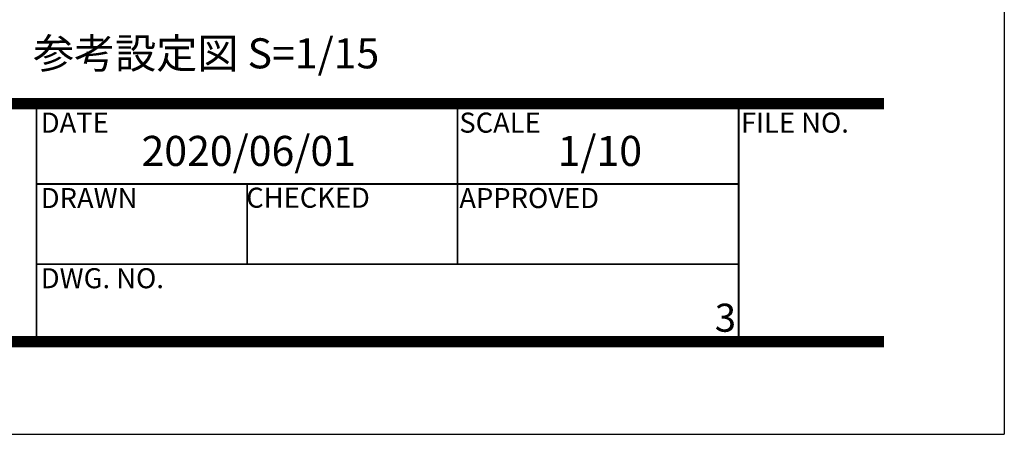
# Model space of a CAD drawing. Extents: x 0 to 4200, y 0 to 2970.
# Drawn here: x 3218 to 4200, y 0 to 414 of the extents above; entities that cross this region are included whole.
import ezdxf
from ezdxf.enums import TextEntityAlignment as Align

# ---------------------------------------------------------------- set-up
doc = ezdxf.new("R2010")
doc.units = 0
doc.header["$LTSCALE"] = 3
doc.layers.get('0').update_dxf_attribs({"linetype": 'CONTINUOUS'})
doc.layers.get('DEFPOINTS').update_dxf_attribs({"linetype": 'CONTINUOUS'})
doc.layers.add('P_3TEXT', color=60, linetype='CONTINUOUS')
doc.layers.add('P_5DRAWFRAME', color=104, linetype='CONTINUOUS')
doc.styles.add('BIGFONT', font='simplex.shx', dxfattribs={"bigfont": 'bigfont.shx'})

# ---------------------------------------------------------------- blocks, each defined once
blk = doc.blocks.new('DFP3')
at = {"color": 0}
for p, q in [((21.5, 33.5), (408, 33.5)), ((21.5, 33.45), (408, 33.45)), ((21.5, 33.4), (408, 33.4)), ((21.5, 33.35), (408, 33.35)), ((21.5, 33.3), (408, 33.3)), ((21.5, 33.25), (408, 33.25)), ((21.5, 33.2), (408, 33.2)), ((21.5, 33.15), (408, 33.15)), ((21.5, 33.1), (408, 33.1)), ((21.5, 33.05), (408, 33.05)), ((21.5, 33), (408, 33)), ((21.5, 32.95), (408, 32.95)), ((21.5, 32.9), (408, 32.9)), ((21.5, 32.85), (408, 32.85)), ((21.5, 32.8), (408, 32.8)), ((21.5, 32.75), (408, 32.75)), ((21.5, 32.7), (408, 32.7)), ((21.5, 32.65), (408, 32.65)), ((21.5, 32.6), (408, 32.6)), ((21.5, 32.55), (408, 32.55)), ((21.5, 32.5), (408, 32.5)), ((323.475, 33), (323.475, 9)), ((323.525, 33), (323.525, 9)), ((365.475, 17), (365.475, 33)), ((365.525, 17), (365.525, 33)), ((393.475, 33), (393.475, 9)), ((393.525, 33), (393.525, 9)), ((323.5, 25.025), (393.5, 25.025)), ((323.5, 24.975), (393.5, 24.975)), ((344.475, 25), (344.475, 17)), ((344.525, 25), (344.525, 17)), ((323.5, 17.025), (393.5, 17.025)), ((323.5, 16.975), (393.5, 16.975)), ((21.5, 9.75), (408, 9.75)), ((21.5, 9.7), (408, 9.7)), ((21.5, 9.65), (408, 9.65)), ((21.5, 9.6), (408, 9.6)), ((21.5, 9.55), (408, 9.55)), ((21.5, 9.5), (408, 9.5)), ((21.5, 9.45), (408, 9.45)), ((21.5, 9.4), (408, 9.4)), ((21.5, 9.35), (408, 9.35)), ((21.5, 9.3), (408, 9.3)), ((21.5, 9.25), (408, 9.25)), ((21.5, 9.2), (408, 9.2)), ((21.5, 9.15), (408, 9.15)), ((21.5, 9.1), (408, 9.1)), ((21.5, 9.05), (408, 9.05)), ((21.5, 9), (408, 9)), ((21.5, 8.95), (408, 8.95)), ((21.5, 8.9), (408, 8.9)), ((21.5, 8.85), (408, 8.85)), ((21.5, 8.8), (408, 8.8)), ((21.5, 8.75), (408, 8.75))]:
    blk.add_line(p, q, dxfattribs=at)
at = {"layer": 'DEFPOINTS', "color": 0}
for p in [(420, 297), (0, 0)]:
    blk.add_line(p, (420, 0), dxfattribs=at)
at = {"color": 0, "style": 'BIGFONT'}
for s, height, p in [('DATE', 2, (323.943, 30.1)), ('SCALE', 2, (365.672, 30.1)), ('FILE NO.', 2, (393.743, 30.1)), ('DRAWN', 2, (323.943, 22.575)), ('CHECKED', 2, (344.428, 22.611)), ('APPROVED', 2, (365.672, 22.575)), ('DWG. NO.', 2, (323.943, 14.575)), ('3', 2.8, (391.136, 10.234))]:
    blk.add_text(s, height=height, dxfattribs=at).set_placement(p)
at = {"color": 83, "style": 'BIGFONT'}
for tag, height, p in [('PROJECT1', 4, (283.377, 25.596)), ('DATE', 3, (344.677, 25.842)), ('SCALE', 3, (379.677, 25.842)), ('PROJECT2', 4, (284.202, 17.842)), ('PROJECT3', 4, (284.202, 10.567)), ('DWGNO', 3, (358.677, 10.567))]:
    blk.add_attdef(tag, text='', height=height, dxfattribs=at).set_placement(p, align=Align.BOTTOM_CENTER)
at = {"color": 83, "ltscale": 0.5, "style": 'BIGFONT', "flags": 8}
for tag, p in [('REV04', (26.475, 27.614)), ('REV03', (26.475, 21.705)), ('REV02', (26.475, 15.575)), ('REV01', (26.475, 10.325))]:
    blk.add_attdef(tag, text='', height=2, dxfattribs=at).set_placement(p, align=Align.BOTTOM_LEFT)
for tag, p in [('REVD4', (80.979, 27.614)), ('R4D', (92.672, 27.614)), ('R4C', (101.797, 27.614)), ('R4A', (110.922, 27.614)), ('REVD3', (80.979, 21.705)), ('R3D', (92.672, 21.705)), ('R3C', (101.797, 21.705)), ('R3A', (110.922, 21.705)), ('REVD2', (80.979, 15.575)), ('R2D', (92.672, 15.575)), ('R2C', (101.797, 15.575)), ('R2A', (110.922, 15.575)), ('REVD1', (80.979, 10.325)), ('R1D', (92.672, 10.325)), ('R1C', (101.797, 10.325)), ('R1A', (110.922, 10.325))]:
    blk.add_attdef(tag, text='', height=2, dxfattribs=at).set_placement(p, align=Align.BOTTOM_CENTER)

msp = doc.modelspace()

# ---------------------------------------------------------------- block references
at = {"layer": 'P_5DRAWFRAME'}
ref = msp.add_blockref('DFP3', (0, 0), dxfattribs=dict(at, xscale=10, yscale=10, zscale=10))
ref.add_attrib('DATE', '2020/06/01', dxfattribs={"layer": '0', "color": 83, "height": 30, "style": 'BIGFONT'}).set_placement((3446.767, 258.417), align=Align.BOTTOM_CENTER)
ref.add_attrib('SCALE', '1/10', dxfattribs={"layer": '0', "color": 83, "height": 30, "style": 'BIGFONT'}).set_placement((3796.767, 258.417), align=Align.BOTTOM_CENTER)

# ---------------------------------------------------------------- texts
at = {"layer": 'P_3TEXT', "insert": (2822.495, 395.165), "char_height": 30, "width": 911.50802, "attachment_point": 1, "style": 'BIGFONT'}
msp.add_mtext('コム（ヘキサベンチ）参考設定図 S=1/15', dxfattribs=at)

doc.saveas('drawing.dxf')
